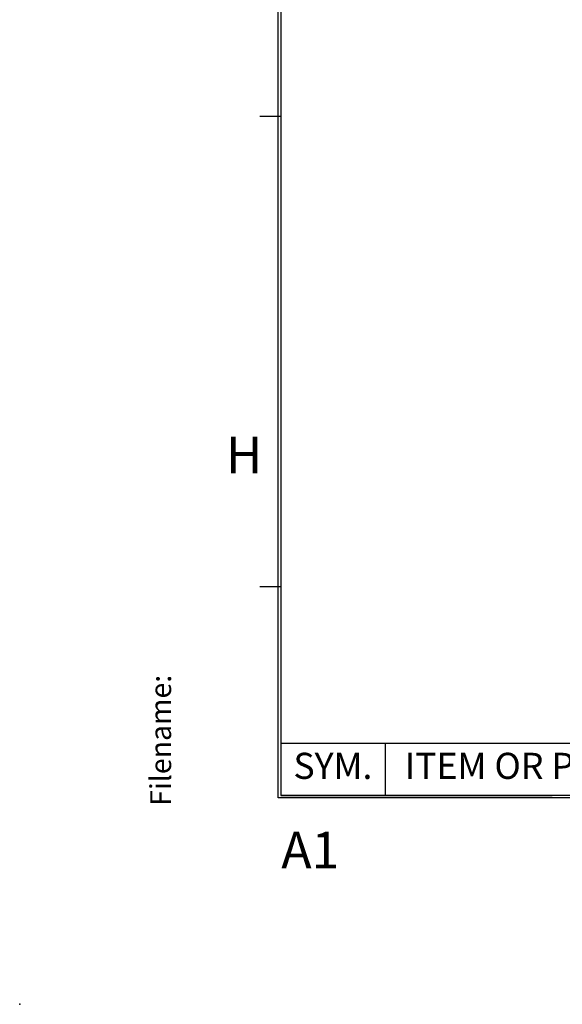
# Model space of a CAD drawing. Units: inches. Extents: x 0 to 839, y 0 to 594.
# Drawn here: x 0 to 52, y 0 to 94 of the extents above; entities that cross this region are included whole.
import ezdxf

# ---------------------------------------------------------------- set-up
doc = ezdxf.new("R2010")
doc.units = ezdxf.units.IN
doc.layers.add('1', color=7, linetype='Continuous')
doc.layers.add('SLD-0', color=7, linetype='Continuous')
doc.styles.add('CONVERTER_12', font='txt.shx', dxfattribs={"width": 0.9})
doc.styles.add('CONVERTER_13', font='txt.shx', dxfattribs={"width": 0.9})
doc.styles.add('CONVERTER_14', font='txt.shx', dxfattribs={"width": 0.72})

# ---------------------------------------------------------------- blocks, each defined once
blk = doc.blocks.new('A1-E_PSNS__2009_12_25_14_17_45')
at = {"layer": '1', "color": 4}
blk.add_point((0, 0), dxfattribs=at)
at = {"layer": 'SLD-0', "color": 7, "linetype": 'Continuous'}
for p, q in [((24.75, 19.75), (24.75, 574.25)), ((25, 574), (25, 20)), ((25, 25), (205, 25)), ((25, 20), (51, 20)), ((821, 20), (25, 20)), ((821.25, 19.75), (24.75, 19.75))]:
    blk.add_line(p, q, dxfattribs=at)
at = {"layer": 'SLD-0', "color": 2, "linetype": 'Continuous'}
for p, q in [((23, 85), (25, 85)), ((23, 40), (25, 40)), ((35, 25), (35, 20))]:
    blk.add_line(p, q, dxfattribs=at)
at = {"layer": '1', "color": 2, "insert": (12.5, 19), "char_height": 2, "attachment_point": 1, "rotation": 90, "style": 'CONVERTER_12'}
blk.add_mtext('Filename:', dxfattribs=at)
at = {"layer": 'SLD-0', "color": 2, "line_spacing_factor": 1.320528}
for s, insert, char_height, attachment_point, style in [('H', (19.75, 54.332), 3.5, 1, 'CONVERTER_13'), ('SYM.', (30, 22.5), 2.5, 5, 'CONVERTER_14'), ('ITEM OR PARTS NO.', (52.5, 22.5), 2.5, 5, 'CONVERTER_14'), ('A1', (25.055, 16.513), 3.5, 1, 'CONVERTER_13')]:
    blk.add_mtext(s, dxfattribs=dict(at, insert=insert, char_height=char_height, attachment_point=attachment_point, style=style))
blk = doc.blocks.new('TOP__2', base_point=(775.8692, 593.4912))
blk.add_blockref('A1-E_PSNS__2009_12_25_14_17_45', (0, 0))

msp = doc.modelspace()

# ---------------------------------------------------------------- block references
msp.add_blockref('TOP__2', (775.869, 593.491))

doc.saveas('drawing.dxf')
